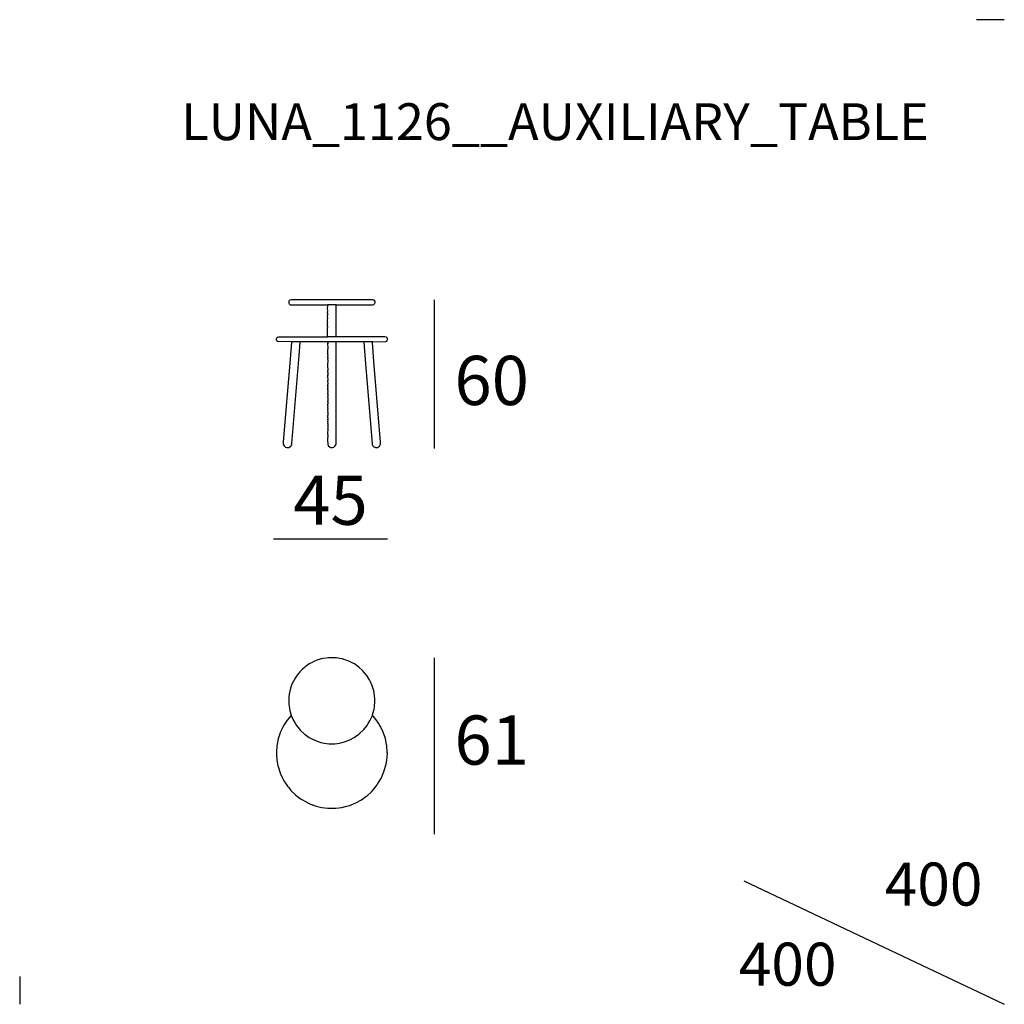
# Model space of a CAD drawing. Extents: x 55 to 95, y 19.7 to 59.7.
import ezdxf

# ---------------------------------------------------------------- set-up
doc = ezdxf.new("R2010")
doc.units = 0
doc.header["$MEASUREMENT"] = 0
for name, color, linetype in [('COTAS_LINEA', 7, 'CONTINUOUS'), ('DIBUJOS', 7, 'CONTINUOUS'), ('M_U_00C1RGENES', 7, 'CONTINUOUS'), ('REFERENCIAS', 7, 'CONTINUOUS')]:
    doc.layers.add(name, color=color, linetype=linetype)

# ---------------------------------------------------------------- blocks, each defined once
blk = doc.blocks.new('BLOCK_2')
at = {"layer": 'DIBUJOS', "color": 7}
for points in [[(67.863, 48.16), (67.893, 48.166), (67.906, 48.16), (67.918, 48.166), (67.942, 48.166), (67.948, 48.16), (67.984, 48.16), (67.99, 48.166), (68.002, 48.166), (68.008, 48.16), (68.099, 48.16), (68.105, 48.166), (68.117, 48.16), (68.148, 48.16), (68.154, 48.166), (68.166, 48.16), (68.208, 48.16), (68.214, 48.166), (68.226, 48.166), (68.232, 48.16), (68.269, 48.16), (68.275, 48.166), (68.293, 48.166), (68.299, 48.16), (68.365, 48.16), (68.371, 48.166), (68.384, 48.166), (68.39, 48.16), (68.462, 48.163), (68.468, 48.166), (68.686, 48.16), (68.692, 48.166), (68.704, 48.16), (68.716, 48.166), (68.728, 48.166), (68.735, 48.16), (68.783, 48.166), (68.789, 48.16), (68.825, 48.166), (68.831, 48.16), (68.886, 48.166), (68.892, 48.16), (68.916, 48.166), (68.922, 48.16), (68.983, 48.163), (69.152, 48.163), (69.158, 48.166), (69.219, 48.16), (69.249, 48.166), (69.255, 48.166), (69.261, 48.16), (69.334, 48.163), (69.387, 48.174), (69.406, 48.184), (69.42, 48.201), (69.433, 48.232), (69.436, 48.238), (69.436, 48.287), (69.433, 48.293), (69.424, 48.323), (69.4, 48.347), (69.376, 48.357), (69.328, 48.362), (66.235, 48.365), (66.036, 48.365), (65.969, 48.347), (65.939, 48.317), (65.933, 48.293), (65.933, 48.232), (65.937, 48.226), (65.945, 48.202), (65.969, 48.178), (65.982, 48.173), (65.987, 48.17), (66.042, 48.163), (66.048, 48.166), (66.145, 48.16), (66.151, 48.166), (66.296, 48.16), (66.302, 48.166), (66.326, 48.166), (66.332, 48.16), (66.399, 48.16), (66.411, 48.166), (66.417, 48.16), (66.435, 48.16), (66.447, 48.166), (66.453, 48.16), (66.526, 48.16), (66.538, 48.166), (66.592, 48.16), (66.599, 48.166), (66.659, 48.16), (66.665, 48.166), (66.677, 48.166), (66.683, 48.16), (66.786, 48.16), (66.792, 48.166), (66.828, 48.16), (66.841, 48.166), (66.847, 48.16), (66.907, 48.16), (66.913, 48.166), (66.925, 48.16), (66.962, 48.16), (66.968, 48.166), (66.98, 48.16), (67.046, 48.16), (67.052, 48.166), (67.064, 48.16), (67.107, 48.16), (67.113, 48.166), (67.143, 48.166), (67.149, 48.16), (67.264, 48.16), (67.27, 48.166), (67.282, 48.166), (67.288, 48.16), (67.3, 48.166), (67.415, 48.16), (67.421, 48.166), (67.47, 48.162), (67.5, 48.16)], [(67.506, 48.16), (67.5, 48.16)], [(67.512, 48.16), (67.506, 48.16)], [(67.506, 48.154), (67.506, 48.16)], [(67.512, 46.871), (67.51, 46.882), (67.506, 47.095), (67.509, 47.101), (67.509, 47.216), (67.506, 47.222), (67.506, 47.234), (67.512, 47.24), (67.506, 47.288), (67.512, 47.294), (67.506, 47.306), (67.509, 47.397), (67.506, 47.403), (67.512, 47.458), (67.506, 47.464), (67.506, 47.542), (67.506, 47.554), (67.512, 47.603), (67.506, 47.609), (67.506, 47.627), (67.512, 47.633), (67.506, 47.657), (67.506, 47.669), (67.512, 47.772), (67.506, 47.778), (67.506, 47.803), (67.512, 47.809), (67.512, 47.827), (67.506, 47.833), (67.506, 47.869), (67.512, 47.911), (67.506, 47.918), (67.512, 47.93), (67.506, 47.984), (67.512, 48.147), (67.506, 48.154)], [(67.851, 48.16), (67.845, 48.166), (67.791, 48.16), (67.785, 48.166), (67.718, 48.16), (67.712, 48.166), (67.67, 48.16), (67.663, 48.166), (67.651, 48.16), (67.591, 48.166), (67.585, 48.16), (67.549, 48.163), (67.542, 48.166), (67.524, 48.161), (67.512, 48.16)], [(67.857, 48.16), (67.851, 48.16)], [(67.863, 48.16), (67.857, 48.16)], [(67.857, 48.154), (67.857, 48.16)], [(67.857, 46.871), (67.857, 48.154)], [(66.036, 46.659), (65.491, 46.668), (65.48, 46.672), (65.472, 46.676), (65.449, 46.695), (65.431, 46.744), (65.434, 46.786), (65.443, 46.822), (65.467, 46.846), (65.492, 46.856), (65.521, 46.861), (67.506, 46.865)], [(67.512, 46.865), (67.506, 46.865)], [(67.512, 46.865), (67.512, 46.871)], [(67.518, 46.865), (67.512, 46.865)], [(67.851, 46.865), (67.518, 46.865)], [(67.857, 46.865), (67.851, 46.865)], [(67.857, 46.865), (67.857, 46.871)], [(67.863, 46.865), (67.857, 46.865)], [(69.334, 46.659), (69.872, 46.668), (69.914, 46.689), (69.928, 46.713), (69.939, 46.75), (69.939, 46.78), (69.927, 46.822), (69.902, 46.846), (69.89, 46.851), (69.885, 46.854), (69.836, 46.862), (67.863, 46.865)], [(66.042, 46.653), (65.985, 45.957), (65.709, 42.604), (65.709, 42.501), (65.739, 42.435), (65.793, 42.385), (65.854, 42.362), (65.915, 42.362), (65.932, 42.37), (65.94, 42.373), (65.981, 42.393), (66.03, 42.441), (66.035, 42.454), (66.037, 42.459), (66.051, 42.502), (66.056, 42.531), (66.347, 46.108), (66.393, 46.653)], [(66.042, 46.659), (66.036, 46.659)], [(66.048, 46.659), (66.042, 46.659)], [(66.042, 46.653), (66.042, 46.659)], [(66.387, 46.659), (66.381, 46.665), (66.054, 46.665), (66.048, 46.659)], [(66.393, 46.659), (66.387, 46.659)], [(66.399, 46.659), (66.393, 46.659)], [(66.393, 46.653), (66.393, 46.659)], [(67.5, 46.659), (67.494, 46.665), (66.405, 46.665), (66.399, 46.659)], [(67.506, 46.659), (67.5, 46.659)], [(67.512, 46.659), (67.506, 46.659)], [(67.506, 46.653), (67.506, 46.659)], [(67.506, 46.653), (67.512, 46.647), (67.512, 46.61), (67.506, 46.604), (67.506, 46.592), (67.512, 46.586), (67.512, 46.574), (67.506, 46.568), (67.512, 46.435), (67.506, 46.429), (67.512, 46.417), (67.512, 46.362), (67.506, 46.356), (67.509, 46.344), (67.509, 46.151), (67.506, 46.144), (67.506, 46.132), (67.512, 46.126), (67.506, 46.048), (67.512, 46.042), (67.512, 46.005), (67.506, 45.999), (67.512, 45.987), (67.506, 45.939), (67.512, 45.933), (67.506, 45.715), (67.506, 45.697), (67.512, 45.491), (67.506, 45.485), (67.506, 45.467), (67.512, 45.461), (67.512, 45.449), (67.506, 45.442), (67.512, 45.43), (67.512, 45.418), (67.506, 45.412), (67.512, 45.4), (67.512, 45.321), (67.506, 45.315), (67.506, 45.297), (67.512, 45.291), (67.512, 45.279), (67.506, 45.273), (67.512, 45.092), (67.506, 45.085), (67.512, 44.934), (67.506, 44.928), (67.512, 44.904), (67.506, 44.898), (67.506, 44.874), (67.512, 44.868), (67.512, 44.856), (67.506, 44.843), (67.512, 44.777), (67.506, 44.771), (67.506, 44.71), (67.512, 44.704), (67.512, 44.668), (67.506, 44.662), (67.512, 44.65), (67.512, 44.638), (67.506, 44.632), (67.512, 44.62), (67.506, 44.559), (67.512, 44.553), (67.512, 44.523), (67.506, 44.517), (67.512, 44.505), (67.512, 44.444), (67.506, 44.438), (67.512, 44.377), (67.506, 44.371), (67.512, 44.359), (67.512, 44.281), (67.506, 44.275), (67.512, 44.262), (67.512, 44.25), (67.506, 44.244), (67.506, 44.232), (67.512, 44.226), (67.512, 44.135), (67.506, 44.129), (67.506, 44.117), (67.512, 44.111), (67.506, 44.087), (67.506, 44.075), (67.512, 44.014), (67.506, 44.008), (67.506, 43.984), (67.512, 43.978), (67.512, 43.954), (67.506, 43.948), (67.512, 43.893), (67.506, 43.887), (67.512, 43.797), (67.506, 43.784), (67.512, 43.778), (67.512, 43.682), (67.506, 43.675), (67.512, 43.663), (67.506, 43.639), (67.512, 43.518), (67.506, 43.512), (67.506, 43.5), (67.512, 43.494), (67.506, 43.415), (67.512, 43.409), (67.506, 43.349), (67.512, 43.343), (67.512, 43.252), (67.506, 43.24), (67.512, 43.234), (67.512, 43.137), (67.506, 43.125), (67.512, 43.119), (67.506, 42.949), (67.512, 42.919), (67.506, 42.877), (67.512, 42.871), (67.509, 42.695), (67.515, 42.496), (67.526, 42.466), (67.529, 42.459), (67.536, 42.441), (67.585, 42.393), (67.622, 42.376), (67.627, 42.373), (67.663, 42.362), (67.706, 42.362), (67.76, 42.382), (67.767, 42.385), (67.821, 42.429), (67.844, 42.472), (67.846, 42.477), (67.854, 42.501), (67.857, 46.653)], [(67.851, 46.659), (67.845, 46.665), (67.518, 46.665), (67.512, 46.659)], [(67.857, 46.659), (67.851, 46.659)], [(67.863, 46.659), (67.857, 46.659)], [(67.857, 46.653), (67.857, 46.659)], [(68.971, 46.659), (68.964, 46.665), (67.869, 46.665), (67.863, 46.659)], [(68.977, 46.659), (68.971, 46.659)], [(68.983, 46.659), (68.977, 46.659)], [(68.977, 46.653), (68.977, 46.659)], [(68.977, 46.653), (69.034, 45.939), (69.313, 42.513), (69.319, 42.489), (69.341, 42.442), (69.358, 42.417), (69.381, 42.397), (69.395, 42.388), (69.455, 42.362), (69.509, 42.362), (69.539, 42.371), (69.575, 42.388), (69.594, 42.399), (69.625, 42.434), (69.635, 42.448), (69.66, 42.508), (69.66, 42.586), (69.391, 45.86), (69.328, 46.653)], [(69.321, 46.659), (69.315, 46.665), (68.989, 46.665), (68.983, 46.659)], [(69.328, 46.659), (69.321, 46.659)], [(69.334, 46.659), (69.328, 46.659)], [(69.328, 46.653), (69.328, 46.659)]]:
    blk.add_lwpolyline(points, dxfattribs=at)
blk = doc.blocks.new('BLOCK_3')
at = {"layer": 'DIBUJOS', "color": 7}
for points in [[(69.331, 31.486), (69.335, 31.511), (69.387, 31.691), (69.394, 31.728), (69.419, 31.862), (69.433, 32.037), (69.43, 32.128), (69.418, 32.303), (69.407, 32.369), (69.383, 32.496), (69.365, 32.557), (69.322, 32.69), (69.251, 32.853), (69.211, 32.933), (69.087, 33.125), (68.999, 33.23), (68.925, 33.314), (68.781, 33.442), (68.597, 33.573), (68.502, 33.624), (68.404, 33.675), (68.26, 33.733), (68.174, 33.759), (68.109, 33.776), (68.011, 33.801), (67.873, 33.819), (67.824, 33.828), (67.539, 33.828), (67.449, 33.813), (67.321, 33.794), (67.255, 33.776), (67.11, 33.736), (66.971, 33.681), (66.887, 33.639), (66.766, 33.573), (66.633, 33.482), (66.613, 33.466), (66.567, 33.433), (66.485, 33.358), (66.382, 33.254), (66.27, 33.119), (66.161, 32.95), (66.149, 32.932), (66.119, 32.865), (66.116, 32.86), (66.047, 32.708), (66.007, 32.588), (65.975, 32.466), (65.952, 32.346), (65.939, 32.23), (65.933, 32.14), (65.93, 32.025), (65.939, 31.934), (65.945, 31.856), (65.981, 31.668), (66.033, 31.492)], [(66.027, 31.486), (65.865, 31.291), (65.81, 31.207), (65.756, 31.122), (65.689, 31.008), (65.598, 30.814), (65.502, 30.53), (65.462, 30.319), (65.449, 30.251), (65.428, 29.992), (65.431, 29.925), (65.449, 29.665), (65.49, 29.447), (65.497, 29.411), (65.581, 29.151), (65.583, 29.144), (65.668, 28.956), (65.69, 28.909), (65.762, 28.788), (65.801, 28.726), (65.877, 28.613), (65.928, 28.55), (66.021, 28.436), (66.21, 28.256), (66.306, 28.178), (66.439, 28.081), (66.686, 27.939), (66.698, 27.933), (66.88, 27.857), (66.903, 27.848), (67.032, 27.803), (67.146, 27.775), (67.28, 27.743), (67.515, 27.71), (67.842, 27.71), (68.084, 27.743), (68.235, 27.779), (68.35, 27.809), (68.446, 27.844), (68.472, 27.854), (68.658, 27.929), (68.684, 27.945), (68.888, 28.056), (69.065, 28.187), (69.111, 28.22), (69.288, 28.382), (69.423, 28.538), (69.48, 28.607), (69.523, 28.667), (69.538, 28.69), (69.668, 28.903), (69.68, 28.927), (69.786, 29.162), (69.798, 29.198), (69.867, 29.417), (69.884, 29.507), (69.915, 29.671), (69.936, 29.943), (69.932, 29.974), (69.915, 30.245), (69.891, 30.372), (69.855, 30.542), (69.767, 30.803), (69.662, 31.032), (69.632, 31.08), (69.574, 31.172), (69.483, 31.306), (69.371, 31.443), (69.331, 31.486)], [(66.033, 31.486), (66.027, 31.486)], [(66.033, 31.486), (66.033, 31.492)], [(66.033, 31.48), (66.033, 31.486)], [(66.033, 31.48), (66.128, 31.274), (66.191, 31.166), (66.249, 31.074), (66.37, 30.922), (66.4, 30.886), (66.573, 30.725), (66.597, 30.707), (66.764, 30.589), (66.928, 30.499), (67.153, 30.411), (67.236, 30.389), (67.37, 30.357), (67.557, 30.334), (67.564, 30.33), (67.8, 30.33), (67.987, 30.357), (68.09, 30.381), (68.193, 30.407), (68.417, 30.493), (68.587, 30.583), (68.702, 30.662), (68.727, 30.68), (68.797, 30.731), (68.98, 30.905), (69.105, 31.064), (69.163, 31.152), (69.226, 31.257), (69.331, 31.486)]]:
    blk.add_lwpolyline(points, dxfattribs=at)

msp = doc.modelspace()

# ---------------------------------------------------------------- linework, layer by layer
at = {"layer": 'COTAS_LINEA', "color": 7}
for points in [[(71.844, 48.365), (71.844, 42.331)], [(65.316, 38.661), (69.939, 38.661)], [(71.844, 33.828), (71.844, 26.657)]]:
    msp.add_lwpolyline(points, dxfattribs=at)
at = {"layer": 'M_U_00C1RGENES', "color": 255}
for points in [[(95, 59.747), (93.865, 59.747)], [(84.417, 24.763), (95, 19.747)]]:
    msp.add_lwpolyline(points, dxfattribs=at)
at = {"layer": 'M_U_00C1RGENES', "color": 254}
msp.add_lwpolyline([(55, 20.883), (55, 19.747)], dxfattribs=at)

# ---------------------------------------------------------------- block references
at = {"layer": 'DIBUJOS'}
for name in ['BLOCK_2', 'BLOCK_3']:
    msp.add_blockref(name, (0, 0), dxfattribs=at)

# ---------------------------------------------------------------- texts
at = {"layer": 'M_U_00C1RGENES', "color": 255, "char_height": 1.74837, "attachment_point": 7}
for insert in [(90.141, 23.756), (84.212, 20.503)]:
    msp.add_mtext('\\fMyriad Pro|b0|i0|c0|p34;\\W1;400', dxfattribs=dict(at, insert=insert))
at = {"layer": 'REFERENCIAS', "color": 255, "insert": (61.567, 54.855), "char_height": 1.4986, "attachment_point": 7}
msp.add_mtext('\\fMyriad Pro|b0|i0|c0|p34;\\W1;LUNA_1126__AUXILIARY_TABLE', dxfattribs=at)
at = {"layer": 'REFERENCIAS', "color": 7, "char_height": 1.99853, "attachment_point": 7}
for s, insert in [('\\fMyriad Pro|b0|i0|c0|p34;\\W1;60', (72.662, 44.093)), ('\\fMyriad Pro|b0|i0|c0|p34;\\W1;45', (66.113, 39.227)), ('\\fMyriad Pro|b0|i0|c0|p34;\\W1;61', (72.662, 29.483))]:
    msp.add_mtext(s, dxfattribs=dict(at, insert=insert))

doc.saveas('drawing.dxf')
